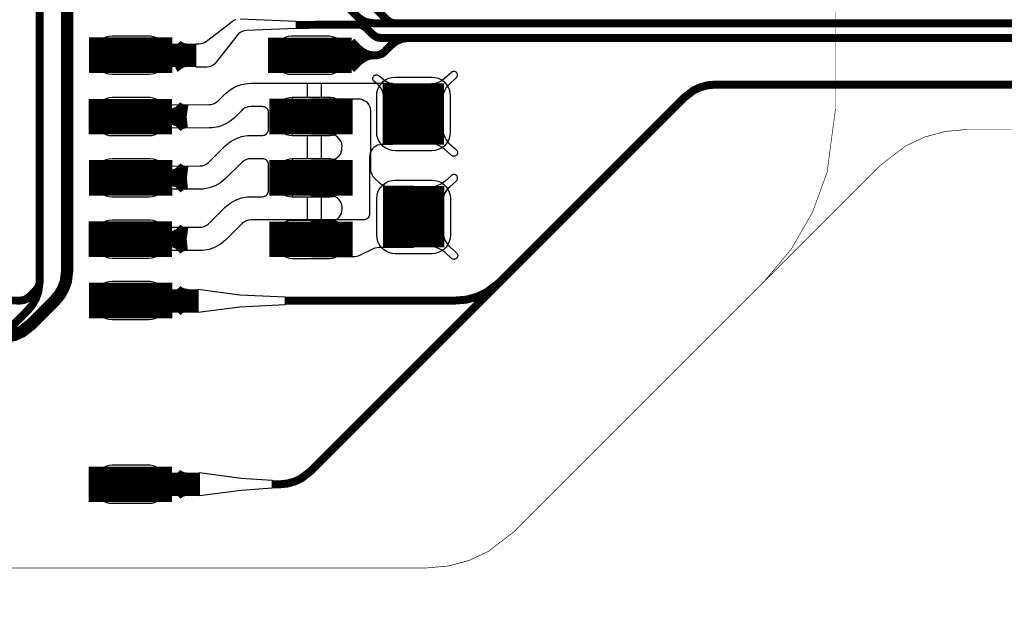
# Model space of a CAD drawing. Extents: x -1.4 to 11.6, y 0.8 to 6.9.
# Drawn here: x 0.9 to 1.7, y 3 to 3.5 of the extents above; entities that cross this region are included whole.
import ezdxf

# ---------------------------------------------------------------- set-up
doc = ezdxf.new("R2010")
doc.units = 0
doc.header["$MEASUREMENT"] = 0
doc.layers.get('0').update_dxf_attribs({"color": 1, "linetype": 'CONTINUOUS'})
for name, color, linetype in [('10_TRA-FS', 2, 'CONTINUOUS'), ('11_TRA-FS', 2, 'CONTINUOUS'), ('12_TRA-FS', 2, 'CONTINUOUS'), ('13_MSK-NS', 4, 'CONTINUOUS'), ('19_OUTLINE', 230, 'CONTINUOUS'), ('1_TRA-NS', 1, 'CONTINUOUS'), ('20_STF-', 134, 'CONTINUOUS'), ('23_POP-', 134, 'CONTINUOUS'), ('26_POP-', 54, 'CONTINUOUS'), ('29_PST-NS', 134, 'CONTINUOUS'), ('2_TRA-NS', 1, 'CONTINUOUS'), ('3_TRA-NS', 1, 'CONTINUOUS'), ('4_TRA-NS', 1, 'CONTINUOUS'), ('5_TRA-NS', 1, 'CONTINUOUS'), ('6_TRA-NS', 1, 'CONTINUOUS'), ('7_TRA-FS', 2, 'CONTINUOUS'), ('8_TRA-FS', 2, 'CONTINUOUS')]:
    doc.layers.add(name, color=color, linetype=linetype)

# ---------------------------------------------------------------- blocks, each defined once
blk = doc.blocks.new('D22RECT0_068X0_029', base_point=(0.034, 0.0145))
blk.add_lwpolyline([(0, 0.0145, 0.029, 0.029, 0), (0.068, 0.0145, 0.029, 0.029, 0)], format="xyseb")
blk = doc.blocks.new('D23SQUARE0_05X0_05', base_point=(0.025, 0.025))
blk.add_lwpolyline([(0, 0.025, 0.05, 0.05, 0), (0.05, 0.025, 0.05, 0.05, 0)], format="xyseb")
blk = doc.blocks.new('D18ROUND0_019X0_019', base_point=(0.0095, 0.0095))
blk.add_lwpolyline([(0.00475, 0.0095, 0.0095, 0.0095, 1), (0.01425, 0.0095, 0.0095, 0.0095, 1), (0.00475, 0.0095, 0.0095, 0.0095, 0)], format="xyseb")

msp = doc.modelspace()

# ---------------------------------------------------------------- linework, layer by layer
at = {"layer": '11_TRA-FS'}
for points in [[(1.0343, 3.4463, 0.019, 0.019, 0), (1.0345, 3.4464, 0.019, 0.019, 0), (1.0345, 3.4464, 0.019, 0.019, 0), (1.038001, 3.449033, 0.019, 0.019, 0), (1.04063, 3.45022, 0.019, 0.019, 0), (1.043425, 3.450932, 0.019, 0.019, 0), (1.0463, 3.4512, 0.019, 0.019, 0)], [(1.0345, 3.4563, 0.019, 0.019, 0), (1.0346, 3.4562, 0.019, 0.019, 0), (1.0346, 3.4562, 0.019, 0.019, 0), (1.036789, 3.454326, 0.019, 0.019, 0), (1.039275, 3.452862, 0.019, 0.019, 0), (1.041977, 3.451852, 0.019, 0.019, 0), (1.0463, 3.4512, 0.019, 0.019, 0)], [(1.0343, 3.4062, 0.019, 0.019, 0), (1.0344, 3.4061, 0.019, 0.019, 0), (1.0344, 3.4061, 0.019, 0.019, 0), (1.036607, 3.404243, 0.019, 0.019, 0), (1.039106, 3.402801, 0.019, 0.019, 0), (1.041817, 3.401814, 0.019, 0.019, 0), (1.0462, 3.4012, 0.019, 0.019, 0)], [(1.0343, 3.3962, 0.019, 0.019, 0), (1.0344, 3.3963, 0.019, 0.019, 0), (1.0344, 3.3963, 0.019, 0.019, 0), (1.0379, 3.398976, 0.019, 0.019, 0), (1.040521, 3.400181, 0.019, 0.019, 0), (1.043312, 3.400913, 0.019, 0.019, 0), (1.0462, 3.4012, 0.019, 0.019, 0)], [(1.0344, 3.3563, 0.019, 0.019, 0), (1.0345, 3.3562, 0.019, 0.019, 0), (1.0345, 3.3562, 0.019, 0.019, 0), (1.036707, 3.354343, 0.019, 0.019, 0), (1.039206, 3.352901, 0.019, 0.019, 0), (1.041917, 3.351914, 0.019, 0.019, 0), (1.0463, 3.3513, 0.019, 0.019, 0)], [(1.0344, 3.3463, 0.019, 0.019, 0), (1.0345, 3.3464, 0.019, 0.019, 0), (1.0345, 3.3464, 0.019, 0.019, 0), (1.038, 3.349076, 0.019, 0.019, 0), (1.040621, 3.350281, 0.019, 0.019, 0), (1.043412, 3.351013, 0.019, 0.019, 0), (1.0463, 3.3513, 0.019, 0.019, 0)], [(1.0343, 3.3063, 0.019, 0.019, 0), (1.0344, 3.3062, 0.019, 0.019, 0), (1.0344, 3.3062, 0.019, 0.019, 0), (1.036607, 3.304343, 0.019, 0.019, 0), (1.039106, 3.302901, 0.019, 0.019, 0), (1.041817, 3.301914, 0.019, 0.019, 0), (1.0462, 3.3013, 0.019, 0.019, 0)], [(1.0343, 3.2963, 0.019, 0.019, 0), (1.0344, 3.2964, 0.019, 0.019, 0), (1.0344, 3.2964, 0.019, 0.019, 0), (1.0379, 3.299076, 0.019, 0.019, 0), (1.040521, 3.300281, 0.019, 0.019, 0), (1.043312, 3.301013, 0.019, 0.019, 0), (1.0462, 3.3013, 0.019, 0.019, 0)], [(1.0343, 3.1063, 0.019, 0.019, 0), (1.0344, 3.1062, 0.019, 0.019, 0), (1.0344, 3.1062, 0.019, 0.019, 0), (1.036607, 3.104343, 0.019, 0.019, 0), (1.039106, 3.102901, 0.019, 0.019, 0), (1.041817, 3.101914, 0.019, 0.019, 0), (1.0462, 3.1013, 0.019, 0.019, 0)], [(1.0343, 3.0963, 0.019, 0.019, 0), (1.0344, 3.0964, 0.019, 0.019, 0), (1.0344, 3.0964, 0.019, 0.019, 0), (1.0379, 3.099076, 0.019, 0.019, 0), (1.040521, 3.100281, 0.019, 0.019, 0), (1.043312, 3.101013, 0.019, 0.019, 0), (1.0462, 3.1013, 0.019, 0.019, 0)]]:
    msp.add_lwpolyline(points, format="xyseb", dxfattribs=at)
at = {"layer": '12_TRA-FS'}
for points in [[(0.9264, 3.8267, 0.0065, 0.0065, 0), (0.9264, 3.2674, 0.0065, 0.0065, 0), (0.9264, 3.2674, 0.0065, 0.0065, 0), (0.925192, 3.258282, 0.0065, 0.0065, 0), (0.923095, 3.252553, 0.0065, 0.0065, 0), (0.920035, 3.247275, 0.0065, 0.0065, 0), (0.9161, 3.2426, 0.0065, 0.0065, 0), (0.7851, 3.1116, 0.0065, 0.0065, 0)], [(3.6963, 3.4773, 0.0065, 0.0065, 0), (1.6967, 3.4773, 0.0065, 0.0065, 0), (1.2165, 3.4773, 0.0065, 0.0065, 0), (1.2165, 3.4773, 0.0065, 0.0065, 0), (1.214012, 3.477641, 0.0065, 0.0065, 0), (1.212374, 3.478237, 0.0065, 0.0065, 0), (1.210864, 3.479108, 0.0065, 0.0065, 0), (1.2095, 3.4802, 0.0065, 0.0065, 0), (1.1958, 3.4939, 0.0065, 0.0065, 0)], [(5.6554, 3.074, 0.0065, 0.0065, 0), (3.7346, 3.4613, 0.0065, 0.0065, 0), (3.7346, 3.4613, 0.0065, 0.0065, 0), (3.6951, 3.4653, 0.0065, 0.0065, 0), (1.6967, 3.4653, 0.0065, 0.0065, 0), (1.2049, 3.4653, 0.0065, 0.0065, 0), (1.2049, 3.4653, 0.0065, 0.0065, 0), (1.202412, 3.465641, 0.0065, 0.0065, 0), (1.200774, 3.466237, 0.0065, 0.0065, 0), (1.199264, 3.467108, 0.0065, 0.0065, 0), (1.1979, 3.4682, 0.0065, 0.0065, 0), (1.1927, 3.4734, 0.0065, 0.0065, 0), (1.1927, 3.4734, 0.0065, 0.0065, 0), (1.191359, 3.474524, 0.0065, 0.0065, 0), (1.189843, 3.475399, 0.0065, 0.0065, 0), (1.188199, 3.475998, 0.0065, 0.0065, 0), (1.1857, 3.4763, 0.0065, 0.0065, 0), (1.1354, 3.476, 0.0065, 0.0065, 0)], [(0.9994, 3.4511, 0.019, 0.019, 0), (1.0163, 3.4511, 0.019, 0.019, 0), (1.0537, 3.4511, 0.019, 0.019, 0)], [(5.6514, 3.0329, 0.0065, 0.0065, 0), (3.7146, 3.4233, 0.0065, 0.0065, 0), (3.7146, 3.4233, 0.0065, 0.0065, 0), (3.6751, 3.4273, 0.0065, 0.0065, 0), (1.6967, 3.4273, 0.0065, 0.0065, 0), (1.477, 3.4273, 0.0065, 0.0065, 0), (1.477, 3.4273, 0.0065, 0.0065, 0), (1.470922, 3.426768, 0.0065, 0.0065, 0), (1.465029, 3.425189, 0.0065, 0.0065, 0), (1.4595, 3.422611, 0.0065, 0.0065, 0), (1.4522, 3.417, 0.0065, 0.0065, 0), (1.1468, 3.1116, 0.0065, 0.0065, 0), (1.1468, 3.1116, 0.0065, 0.0065, 0), (1.139459, 3.105989, 0.0065, 0.0065, 0), (1.133932, 3.103435, 0.0065, 0.0065, 0), (1.128045, 3.10188, 0.0065, 0.0065, 0), (1.122, 3.1013, 0.0065, 0.0065, 0), (1.1158, 3.1013, 0.0065, 0.0065, 0)], [(1.0565, 3.1013, 0.019, 0.019, 0), (1.0116, 3.1013, 0.019, 0.019, 0)]]:
    msp.add_lwpolyline(points, format="xyseb", dxfattribs=at)
at = {"layer": '13_MSK-NS'}
for points in [[(0.9704, 3.4518), (0.9704, 3.4508), (0.97063, 3.4482), (0.9713, 3.44567), (0.97241, 3.4433), (0.97391, 3.44116), (0.97576, 3.43931), (0.9779, 3.43781), (0.98027, 3.4367), (0.9828, 3.43603), (0.9854, 3.4358), (1.0154, 3.4358), (1.018, 3.43603), (1.02053, 3.4367), (1.0229, 3.43781), (1.02504, 3.43931), (1.02689, 3.44116), (1.02839, 3.4433), (1.0295, 3.44567), (1.03017, 3.4482), (1.0304, 3.4508), (1.03034, 3.45342), (1.02983, 3.45599), (1.02889, 3.45844), (1.02753, 3.46068), (1.0258, 3.46265), (1.02376, 3.46429), (1.02147, 3.46555), (1.01899, 3.4664), (1.0164, 3.4668), (1.0154, 3.4668), (0.9854, 3.4668), (0.9828, 3.46657), (0.98027, 3.4659), (0.9779, 3.46479), (0.97576, 3.46329), (0.97391, 3.46144), (0.97241, 3.4593), (0.9713, 3.45693), (0.97063, 3.4544), (0.9704, 3.4518)], [(1.1166, 3.4517), (1.1166, 3.4507), (1.11683, 3.4481), (1.1175, 3.44557), (1.11861, 3.4432), (1.12011, 3.44106), (1.12196, 3.43921), (1.1241, 3.43771), (1.12647, 3.4366), (1.129, 3.43593), (1.1316, 3.4357), (1.1616, 3.4357), (1.1642, 3.43593), (1.16673, 3.4366), (1.1691, 3.43771), (1.17124, 3.43921), (1.17309, 3.44106), (1.17459, 3.4432), (1.1757, 3.44557), (1.17637, 3.4481), (1.1766, 3.4507), (1.17654, 3.45332), (1.17603, 3.45589), (1.17509, 3.45834), (1.17373, 3.46058), (1.172, 3.46255), (1.16996, 3.46419), (1.16767, 3.46545), (1.16519, 3.4663), (1.1626, 3.4667), (1.1616, 3.4667), (1.1316, 3.4667), (1.129, 3.46647), (1.12647, 3.4658), (1.1241, 3.46469), (1.12196, 3.46319), (1.12011, 3.46134), (1.11861, 3.4592), (1.1175, 3.45683), (1.11683, 3.4543), (1.1166, 3.4517)], [(1.2611, 3.4184), (1.2611, 3.3884), (1.26087, 3.3858), (1.2602, 3.38327), (1.25909, 3.3809), (1.25759, 3.37876), (1.25574, 3.37691), (1.2536, 3.37541), (1.25123, 3.3743), (1.2487, 3.37363), (1.2461, 3.3734), (1.2161, 3.3734), (1.2135, 3.37363), (1.21097, 3.3743), (1.2086, 3.37541), (1.20646, 3.37691), (1.20461, 3.37876), (1.20311, 3.3809), (1.202, 3.38327), (1.20133, 3.3858), (1.2011, 3.3884), (1.2011, 3.4184), (1.20133, 3.421), (1.202, 3.42353), (1.20311, 3.4259), (1.20461, 3.42804), (1.20646, 3.42989), (1.2086, 3.43139), (1.21097, 3.4325), (1.2135, 3.43317), (1.2161, 3.4334), (1.2461, 3.4334), (1.2487, 3.43317), (1.25123, 3.4325), (1.2536, 3.43139), (1.25574, 3.42989), (1.25759, 3.42804), (1.25909, 3.4259), (1.2602, 3.42353), (1.26087, 3.421), (1.2611, 3.4184)], [(0.9703, 3.4017), (0.9703, 3.4007), (0.97053, 3.3981), (0.9712, 3.39557), (0.97231, 3.3932), (0.97381, 3.39106), (0.97566, 3.38921), (0.9778, 3.38771), (0.98017, 3.3866), (0.9827, 3.38593), (0.9853, 3.3857), (1.0153, 3.3857), (1.0179, 3.38593), (1.02043, 3.3866), (1.0228, 3.38771), (1.02494, 3.38921), (1.02679, 3.39106), (1.02829, 3.3932), (1.0294, 3.39557), (1.03007, 3.3981), (1.0303, 3.4007), (1.03024, 3.40332), (1.02973, 3.40589), (1.02879, 3.40834), (1.02743, 3.41058), (1.0257, 3.41255), (1.02366, 3.41419), (1.02137, 3.41545), (1.01889, 3.4163), (1.0163, 3.4167), (1.0153, 3.4167), (0.9853, 3.4167), (0.9827, 3.41647), (0.98017, 3.4158), (0.9778, 3.41469), (0.97566, 3.41319), (0.97381, 3.41134), (0.97231, 3.4092), (0.9712, 3.40683), (0.97053, 3.4043), (0.9703, 3.4017)], [(1.1175, 3.4018), (1.1175, 3.4008), (1.11773, 3.3982), (1.1184, 3.39567), (1.11951, 3.3933), (1.12101, 3.39116), (1.12286, 3.38931), (1.125, 3.38781), (1.12737, 3.3867), (1.1299, 3.38603), (1.1325, 3.3858), (1.1625, 3.3858), (1.1651, 3.38603), (1.16763, 3.3867), (1.17, 3.38781), (1.17214, 3.38931), (1.17399, 3.39116), (1.17549, 3.3933), (1.1766, 3.39567), (1.17727, 3.3982), (1.1775, 3.4008), (1.17744, 3.40342), (1.17693, 3.40599), (1.17599, 3.40844), (1.17463, 3.41068), (1.1729, 3.41265), (1.17086, 3.41429), (1.16857, 3.41555), (1.16609, 3.4164), (1.1635, 3.4168), (1.1625, 3.4168), (1.1325, 3.4168), (1.1299, 3.41657), (1.12737, 3.4159), (1.125, 3.41479), (1.12286, 3.41329), (1.12101, 3.41144), (1.11951, 3.4093), (1.1184, 3.40693), (1.11773, 3.4044), (1.1175, 3.4018)], [(0.9704, 3.3518), (0.9704, 3.3508), (0.97063, 3.3482), (0.9713, 3.34567), (0.97241, 3.3433), (0.97391, 3.34116), (0.97576, 3.33931), (0.9779, 3.33781), (0.98027, 3.3367), (0.9828, 3.33603), (0.9854, 3.3358), (1.0154, 3.3358), (1.018, 3.33603), (1.02053, 3.3367), (1.0229, 3.33781), (1.02504, 3.33931), (1.02689, 3.34116), (1.02839, 3.3433), (1.0295, 3.34567), (1.03017, 3.3482), (1.0304, 3.3508), (1.03034, 3.35342), (1.02983, 3.35599), (1.02889, 3.35844), (1.02753, 3.36068), (1.0258, 3.36265), (1.02376, 3.36429), (1.02147, 3.36555), (1.01899, 3.3664), (1.0164, 3.3668), (1.0154, 3.3668), (0.9854, 3.3668), (0.9828, 3.36657), (0.98027, 3.3659), (0.9779, 3.36479), (0.97576, 3.36329), (0.97391, 3.36144), (0.97241, 3.3593), (0.9713, 3.35693), (0.97063, 3.3544), (0.9704, 3.3518)], [(1.1175, 3.3517), (1.1175, 3.3507), (1.11773, 3.3481), (1.1184, 3.34557), (1.11951, 3.3432), (1.12101, 3.34106), (1.12286, 3.33921), (1.125, 3.33771), (1.12737, 3.3366), (1.1299, 3.33593), (1.1325, 3.3357), (1.1625, 3.3357), (1.1651, 3.33593), (1.16763, 3.3366), (1.17, 3.33771), (1.17214, 3.33921), (1.17399, 3.34106), (1.17549, 3.3432), (1.1766, 3.34557), (1.17727, 3.3481), (1.1775, 3.3507), (1.17744, 3.35332), (1.17693, 3.35589), (1.17599, 3.35834), (1.17463, 3.36058), (1.1729, 3.36255), (1.17086, 3.36419), (1.16857, 3.36545), (1.16609, 3.3663), (1.1635, 3.3667), (1.1625, 3.3667), (1.1325, 3.3667), (1.1299, 3.36647), (1.12737, 3.3658), (1.125, 3.36469), (1.12286, 3.36319), (1.12101, 3.36134), (1.11951, 3.3592), (1.1184, 3.35683), (1.11773, 3.3543), (1.1175, 3.3517)], [(1.2612, 3.3344), (1.2612, 3.3044), (1.26097, 3.3018), (1.2603, 3.29927), (1.25919, 3.2969), (1.25769, 3.29476), (1.25584, 3.29291), (1.2537, 3.29141), (1.25133, 3.2903), (1.2488, 3.28963), (1.2462, 3.2894), (1.2162, 3.2894), (1.2136, 3.28963), (1.21107, 3.2903), (1.2087, 3.29141), (1.20656, 3.29291), (1.20471, 3.29476), (1.20321, 3.2969), (1.2021, 3.29927), (1.20143, 3.3018), (1.2012, 3.3044), (1.2012, 3.3344), (1.20143, 3.337), (1.2021, 3.33953), (1.20321, 3.3419), (1.20471, 3.34404), (1.20656, 3.34589), (1.2087, 3.34739), (1.21107, 3.3485), (1.2136, 3.34917), (1.2162, 3.3494), (1.2462, 3.3494), (1.2488, 3.34917), (1.25133, 3.3485), (1.2537, 3.34739), (1.25584, 3.34589), (1.25769, 3.34404), (1.25919, 3.3419), (1.2603, 3.33953), (1.26097, 3.337), (1.2612, 3.3344)], [(0.9703, 3.3018), (0.9703, 3.3008), (0.97053, 3.2982), (0.9712, 3.29567), (0.97231, 3.2933), (0.97381, 3.29116), (0.97566, 3.28931), (0.9778, 3.28781), (0.98017, 3.2867), (0.9827, 3.28603), (0.9853, 3.2858), (1.0153, 3.2858), (1.0179, 3.28603), (1.02043, 3.2867), (1.0228, 3.28781), (1.02494, 3.28931), (1.02679, 3.29116), (1.02829, 3.2933), (1.0294, 3.29567), (1.03007, 3.2982), (1.0303, 3.3008), (1.03024, 3.30342), (1.02973, 3.30599), (1.02879, 3.30844), (1.02743, 3.31068), (1.0257, 3.31265), (1.02366, 3.31429), (1.02137, 3.31555), (1.01889, 3.3164), (1.0163, 3.3168), (1.0153, 3.3168), (0.9853, 3.3168), (0.9827, 3.31657), (0.98017, 3.3159), (0.9778, 3.31479), (0.97566, 3.31329), (0.97381, 3.31144), (0.97231, 3.3093), (0.9712, 3.30693), (0.97053, 3.3044), (0.9703, 3.3018)], [(1.1175, 3.3016), (1.1175, 3.3006), (1.11773, 3.298), (1.1184, 3.29547), (1.11951, 3.2931), (1.12101, 3.29096), (1.12286, 3.28911), (1.125, 3.28761), (1.12737, 3.2865), (1.1299, 3.28583), (1.1325, 3.2856), (1.1625, 3.2856), (1.1651, 3.28583), (1.16763, 3.2865), (1.17, 3.28761), (1.17214, 3.28911), (1.17399, 3.29096), (1.17549, 3.2931), (1.1766, 3.29547), (1.17727, 3.298), (1.1775, 3.3006), (1.17744, 3.30322), (1.17693, 3.30579), (1.17599, 3.30824), (1.17463, 3.31048), (1.1729, 3.31245), (1.17086, 3.31409), (1.16857, 3.31535), (1.16609, 3.3162), (1.1635, 3.3166), (1.1625, 3.3166), (1.1325, 3.3166), (1.1299, 3.31637), (1.12737, 3.3157), (1.125, 3.31459), (1.12286, 3.31309), (1.12101, 3.31124), (1.11951, 3.3091), (1.1184, 3.30673), (1.11773, 3.3042), (1.1175, 3.3016)], [(0.9704, 3.2517), (0.9704, 3.2507), (0.97063, 3.2481), (0.9713, 3.24557), (0.97241, 3.2432), (0.97391, 3.24106), (0.97576, 3.23921), (0.9779, 3.23771), (0.98027, 3.2366), (0.9828, 3.23593), (0.9854, 3.2357), (1.0154, 3.2357), (1.018, 3.23593), (1.02053, 3.2366), (1.0229, 3.23771), (1.02504, 3.23921), (1.02689, 3.24106), (1.02839, 3.2432), (1.0295, 3.24557), (1.03017, 3.2481), (1.0304, 3.2507), (1.03034, 3.25332), (1.02983, 3.25589), (1.02889, 3.25834), (1.02753, 3.26058), (1.0258, 3.26255), (1.02376, 3.26419), (1.02147, 3.26545), (1.01899, 3.2663), (1.0164, 3.2667), (1.0154, 3.2667), (0.9854, 3.2667), (0.9828, 3.26647), (0.98027, 3.2658), (0.9779, 3.26469), (0.97576, 3.26319), (0.97391, 3.26134), (0.97241, 3.2592), (0.9713, 3.25683), (0.97063, 3.2543), (0.9704, 3.2517)], [(0.9703, 3.1018), (0.9703, 3.1008), (0.97053, 3.0982), (0.9712, 3.09567), (0.97231, 3.0933), (0.97381, 3.09116), (0.97566, 3.08931), (0.9778, 3.08781), (0.98017, 3.0867), (0.9827, 3.08603), (0.9853, 3.0858), (1.0153, 3.0858), (1.0179, 3.08603), (1.02043, 3.0867), (1.0228, 3.08781), (1.02494, 3.08931), (1.02679, 3.09116), (1.02829, 3.0933), (1.0294, 3.09567), (1.03007, 3.0982), (1.0303, 3.1008), (1.03024, 3.10342), (1.02973, 3.10599), (1.02879, 3.10844), (1.02743, 3.11068), (1.0257, 3.11265), (1.02366, 3.11429), (1.02137, 3.11555), (1.01889, 3.1164), (1.0163, 3.1168), (1.0153, 3.1168), (0.9853, 3.1168), (0.9827, 3.11657), (0.98017, 3.1159), (0.9778, 3.11479), (0.97566, 3.11329), (0.97381, 3.11144), (0.97231, 3.1093), (0.9712, 3.10693), (0.97053, 3.1044), (0.9703, 3.1018)]]:
    msp.add_lwpolyline(points, close=True, dxfattribs=at)
at = {"layer": '19_OUTLINE'}
msp.add_lwpolyline([(0.5924, 3.0331, 0.0005, 0.0005, 0), (1.242, 3.0331, 0.0005, 0.0005, 0), (1.242, 3.0331, 0.0005, 0.0005, 0), (1.259365, 3.034619, 0.0005, 0.0005, 0), (1.276202, 3.039131, 0.0005, 0.0005, 0), (1.292, 3.046497, 0.0005, 0.0005, 0), (1.3127, 3.0624, 0.0005, 0.0005, 0), (1.5166, 3.2662, 0.0005, 0.0005, 0), (1.6117, 3.3614, 0.0005, 0.0005, 0), (1.6117, 3.3614, 0.0005, 0.0005, 0), (1.63241, 3.377285, 0.0005, 0.0005, 0), (1.648205, 3.38465, 0.0005, 0.0005, 0), (1.665039, 3.389161, 0.0005, 0.0005, 0), (1.6824, 3.3907, 0.0005, 0.0005, 0), (3.6714, 3.3907, 0.0005, 0.0005, 0), (3.6714, 3.3907, 0.0005, 0.0005, 0), (3.711, 3.3867, 0.0005, 0.0005, 0), (5.6473, 2.9963, 0.0005, 0.0005, 0)], format="xyseb", dxfattribs=at)
at = {"layer": '1_TRA-NS'}
for points in [[(1.255, 3.4161), (1.25543, 3.41906), (1.25638, 3.42192), (1.2578, 3.42456), (1.25966, 3.42692), (1.2605, 3.4278), (1.266, 3.4329), (1.26635, 3.43328), (1.26663, 3.43372), (1.26683, 3.4342), (1.26694, 3.4347), (1.26697, 3.43522), (1.2669, 3.43573), (1.26675, 3.43623), (1.26651, 3.43669), (1.2662, 3.4371), (1.26582, 3.43745), (1.26538, 3.43773), (1.2649, 3.43793), (1.2644, 3.43804), (1.26388, 3.43807), (1.26337, 3.438), (1.26287, 3.43785), (1.26241, 3.43761), (1.262, 3.4373), (1.2565, 3.4323), (1.25413, 3.43051), (1.25149, 3.42916), (1.24866, 3.42829), (1.24572, 3.42792), (1.2443, 3.4278), (1.255, 3.4161)], [(1.2072, 3.4161), (1.20677, 3.41906), (1.20582, 3.42192), (1.2044, 3.42456), (1.20254, 3.42692), (1.2017, 3.4278), (1.1989, 3.4301), (1.19855, 3.43048), (1.19827, 3.43092), (1.19807, 3.4314), (1.19796, 3.4319), (1.19793, 3.43242), (1.198, 3.43293), (1.19815, 3.43343), (1.19839, 3.43389), (1.1987, 3.4343), (1.19908, 3.43465), (1.19952, 3.43493), (1.2, 3.43513), (1.2005, 3.43524), (1.20102, 3.43527), (1.20153, 3.4352), (1.20203, 3.43505), (1.20249, 3.43481), (1.2029, 3.4345), (1.203, 3.4345), (1.2057, 3.4323), (1.20807, 3.43051), (1.21071, 3.42916), (1.21354, 3.42829), (1.21648, 3.42792), (1.2178, 3.4278), (1.2072, 3.4161)], [(1.186, 3.4158), (1.18774, 3.41565), (1.18942, 3.4152), (1.191, 3.41446), (1.19243, 3.41346), (1.19366, 3.41223), (1.19466, 3.4108), (1.1954, 3.40922), (1.19585, 3.40754), (1.196, 3.4058), (1.196, 3.3586), (1.19615, 3.35686), (1.1966, 3.35518), (1.19734, 3.3536), (1.19834, 3.35217), (1.199, 3.3514), (1.2033, 3.3473), (1.20466, 3.3462), (1.20618, 3.34534), (1.20784, 3.34477), (1.20956, 3.34449), (1.2103, 3.3444), (1.2312, 3.3445), (1.2312, 3.2945), (1.2032, 3.2944), (1.20146, 3.29425), (1.19978, 3.2938), (1.1989, 3.2935), (1.1866, 3.2877), (1.18496, 3.28709), (1.18326, 3.28678), (1.1824, 3.2867), (1.1477, 3.2867), (1.1477, 3.3157), (1.1629, 3.3157), (1.16464, 3.31585), (1.16632, 3.3163), (1.1679, 3.31704), (1.16933, 3.31804), (1.17056, 3.31927), (1.17156, 3.3207), (1.1723, 3.32228), (1.17275, 3.32396), (1.1729, 3.3257), (1.17292, 3.32745), (1.17264, 3.32918), (1.17206, 3.33084), (1.1712, 3.33236), (1.17009, 3.33372), (1.16876, 3.33486), (1.16726, 3.33576), (1.16562, 3.33638), (1.1639, 3.3367), (1.1629, 3.3367), (1.1476, 3.3367), (1.1476, 3.3657), (1.1628, 3.3657), (1.16454, 3.36585), (1.16622, 3.3663), (1.1678, 3.36704), (1.16923, 3.36804), (1.17046, 3.36927), (1.17146, 3.3707), (1.1722, 3.37228), (1.17265, 3.37396), (1.1728, 3.3757), (1.17284, 3.37745), (1.17257, 3.37918), (1.17201, 3.38084), (1.17117, 3.38238), (1.17007, 3.38375), (1.16876, 3.38491), (1.16726, 3.38582), (1.16562, 3.38646), (1.1639, 3.3868), (1.1628, 3.3868), (1.1475, 3.3868), (1.1475, 3.4158), (1.186, 3.4158)], [(1.255, 3.3907), (1.25543, 3.38774), (1.25638, 3.38488), (1.2578, 3.38224), (1.25966, 3.37988), (1.2605, 3.379), (1.2661, 3.374), (1.26645, 3.37362), (1.26673, 3.37318), (1.26693, 3.3727), (1.26704, 3.3722), (1.26707, 3.37168), (1.267, 3.37117), (1.26685, 3.37067), (1.26661, 3.37021), (1.2663, 3.3698), (1.26592, 3.36945), (1.26548, 3.36917), (1.265, 3.36897), (1.2645, 3.36886), (1.26398, 3.36883), (1.26347, 3.3689), (1.26297, 3.36905), (1.26251, 3.36929), (1.2621, 3.3696), (1.262, 3.3695), (1.2565, 3.3746), (1.25413, 3.37639), (1.25149, 3.37774), (1.24866, 3.37861), (1.24572, 3.37898), (1.2444, 3.379), (1.255, 3.3907)], [(1.2551, 3.3322), (1.25553, 3.33516), (1.25648, 3.33802), (1.2579, 3.34066), (1.25976, 3.34302), (1.2606, 3.3438), (1.2661, 3.3489), (1.26645, 3.34928), (1.26673, 3.34972), (1.26693, 3.3502), (1.26704, 3.3507), (1.26707, 3.35122), (1.267, 3.35173), (1.26685, 3.35223), (1.26661, 3.35269), (1.2663, 3.3531), (1.26592, 3.35345), (1.26548, 3.35373), (1.265, 3.35393), (1.2645, 3.35404), (1.26398, 3.35407), (1.26347, 3.354), (1.26297, 3.35385), (1.26251, 3.35361), (1.2621, 3.3533), (1.2566, 3.3483), (1.25423, 3.34651), (1.25159, 3.34516), (1.24876, 3.34429), (1.24582, 3.34392), (1.2444, 3.3439), (1.2551, 3.3322)], [(1.2551, 3.3068), (1.25553, 3.30384), (1.25648, 3.30098), (1.2579, 3.29834), (1.25976, 3.29598), (1.2606, 3.2951), (1.2662, 3.29), (1.26655, 3.28962), (1.26683, 3.28918), (1.26703, 3.2887), (1.26714, 3.2882), (1.26717, 3.28768), (1.2671, 3.28717), (1.26695, 3.28667), (1.26671, 3.28621), (1.2664, 3.2858), (1.26602, 3.28545), (1.26558, 3.28517), (1.2651, 3.28497), (1.2646, 3.28486), (1.26408, 3.28483), (1.26357, 3.2849), (1.26307, 3.28505), (1.26261, 3.28529), (1.2622, 3.2856), (1.2621, 3.2856), (1.2566, 3.2906), (1.25423, 3.29239), (1.25159, 3.29374), (1.24876, 3.29461), (1.24582, 3.29498), (1.2445, 3.295), (1.2551, 3.3068)], [(1.0556, 3.2604), (1.0896, 3.2559), (1.1266, 3.2542), (1.1266, 3.2477), (1.0896, 3.2459), (1.0556, 3.2414), (1.0556, 3.2604)]]:
    msp.add_lwpolyline(points, close=True, dxfattribs=at)
at = {"layer": '20_STF-'}
for points in [[(1.3128, 3.0624, 0.0005, 0.0005, 0), (1.5166, 3.2662, 0.0005, 0.0005, 0), (1.5166, 3.2662, 0.0005, 0.0005, 0), (1.539006, 3.292902, 0.0005, 0.0005, 0), (1.556434, 3.323089, 0.0005, 0.0005, 0), (1.568356, 3.355844, 0.0005, 0.0005, 0), (1.5752, 3.4076, 0.0005, 0.0005, 0), (1.5752, 3.6347, 0.0005, 0.0005, 0), (1.5752, 3.6347, 0.0005, 0.0005, 0), (1.572162, 3.66943, 0.0005, 0.0005, 0), (1.563139, 3.703104, 0.0005, 0.0005, 0), (1.548405, 3.7347, 0.0005, 0.0005, 0), (1.5166, 3.7761, 0.0005, 0.0005, 0), (1.3178, 3.9749, 0.0005, 0.0005, 0), (1.3178, 3.9749, 0.0005, 0.0005, 0), (1.304506, 3.986041, 0.0005, 0.0005, 0), (1.289424, 3.994749, 0.0005, 0.0005, 0), (1.273059, 4.000706, 0.0005, 0.0005, 0), (1.2471, 4.0041, 0.0005, 0.0005, 0), (0.5924, 4.0042, 0.0005, 0.0005, 0)], [(0.5924, 3.0331, 0.0005, 0.0005, 0), (1.2421, 3.0331, 0.0005, 0.0005, 0), (1.2421, 3.0331, 0.0005, 0.0005, 0), (1.259465, 3.034619, 0.0005, 0.0005, 0), (1.276302, 3.039131, 0.0005, 0.0005, 0), (1.2921, 3.046497, 0.0005, 0.0005, 0), (1.3128, 3.0624, 0.0005, 0.0005, 0)]]:
    msp.add_lwpolyline(points, format="xyseb", dxfattribs=at)
at = {"layer": '23_POP-'}
for points in [[(0.9684, 3.4388), (1.0294, 3.4388), (1.0294, 3.4638), (0.9684, 3.4638), (0.9684, 3.4388)], [(1.1146, 3.4387), (1.1756, 3.4387), (1.1756, 3.4637), (1.1146, 3.4637), (1.1146, 3.4387)], [(1.2091, 3.4254), (1.2531, 3.4254), (1.2531, 3.3814), (1.2091, 3.3814), (1.2091, 3.4254)], [(0.9683, 3.3887), (1.0293, 3.3887), (1.0293, 3.4137), (0.9683, 3.4137), (0.9683, 3.3887)], [(1.1795, 3.4138), (1.1155, 3.4138), (1.1155, 3.3918), (1.1795, 3.3918), (1.1795, 3.4138)], [(0.9684, 3.3388), (1.0294, 3.3388), (1.0294, 3.3638), (0.9684, 3.3638), (0.9684, 3.3388)], [(1.1795, 3.3417), (1.1155, 3.3417), (1.1155, 3.3607), (1.1795, 3.3607), (1.1795, 3.3417)], [(1.2092, 3.3414), (1.2532, 3.3414), (1.2532, 3.2975), (1.2092, 3.2975), (1.2092, 3.3414)], [(0.9683, 3.2888), (1.0293, 3.2888), (1.0293, 3.3138), (0.9683, 3.3138), (0.9683, 3.2888)], [(1.1765, 3.2886), (1.1155, 3.2886), (1.1155, 3.3106), (1.1765, 3.3106), (1.1765, 3.2886)], [(0.9684, 3.2387), (1.0294, 3.2387), (1.0294, 3.2637), (0.9684, 3.2637), (0.9684, 3.2387)], [(0.9683, 3.0888), (1.0293, 3.0888), (1.0293, 3.1138), (0.9683, 3.1138), (0.9683, 3.0888)]]:
    msp.add_lwpolyline(points, close=True, dxfattribs=at)
at = {"layer": '26_POP-'}
for points in [[(0.9684, 3.4388), (1.0294, 3.4388), (1.0294, 3.4638), (0.9684, 3.4638), (0.9684, 3.4388)], [(1.2091, 3.4254), (1.2531, 3.4254), (1.2531, 3.3814), (1.2091, 3.3814), (1.2091, 3.4254)], [(0.9683, 3.3887), (1.0293, 3.3887), (1.0293, 3.4137), (0.9683, 3.4137), (0.9683, 3.3887)], [(0.9684, 3.3388), (1.0294, 3.3388), (1.0294, 3.3638), (0.9684, 3.3638), (0.9684, 3.3388)], [(1.2092, 3.3414), (1.2532, 3.3414), (1.2532, 3.2975), (1.2092, 3.2975), (1.2092, 3.3414)], [(0.9683, 3.2888), (1.0293, 3.2888), (1.0293, 3.3138), (0.9683, 3.3138), (0.9683, 3.2888)], [(0.9684, 3.2387), (1.0294, 3.2387), (1.0294, 3.2637), (0.9684, 3.2637), (0.9684, 3.2387)], [(0.9683, 3.0888), (1.0293, 3.0888), (1.0293, 3.1138), (0.9683, 3.1138), (0.9683, 3.0888)]]:
    msp.add_lwpolyline(points, close=True, dxfattribs=at)
at = {"layer": '29_PST-NS'}
for points in [[(0.9754, 3.4518), (0.9754, 3.4508), (0.97555, 3.44906), (0.976, 3.44738), (0.97674, 3.4458), (0.97774, 3.44437), (0.97897, 3.44314), (0.9804, 3.44214), (0.98198, 3.4414), (0.98366, 3.44095), (0.9854, 3.4408), (1.0154, 3.4408), (1.01714, 3.44095), (1.01882, 3.4414), (1.0204, 3.44214), (1.02183, 3.44314), (1.02306, 3.44437), (1.02406, 3.4458), (1.0248, 3.44738), (1.02525, 3.44906), (1.0254, 3.4508), (1.02542, 3.45255), (1.02514, 3.45428), (1.02456, 3.45594), (1.0237, 3.45746), (1.02259, 3.45882), (1.02126, 3.45996), (1.01976, 3.46086), (1.01812, 3.46148), (1.0164, 3.4618), (1.0154, 3.4618), (0.9854, 3.4618), (0.98366, 3.46165), (0.98198, 3.4612), (0.9804, 3.46046), (0.97897, 3.45946), (0.97774, 3.45823), (0.97674, 3.4568), (0.976, 3.45522), (0.97555, 3.45354), (0.9754, 3.4518)], [(1.1226, 3.4518), (1.1226, 3.4508), (1.12275, 3.44906), (1.1232, 3.44738), (1.12394, 3.4458), (1.12494, 3.44437), (1.12617, 3.44314), (1.1276, 3.44214), (1.12918, 3.4414), (1.13086, 3.44095), (1.1326, 3.4408), (1.1626, 3.4408), (1.16434, 3.44095), (1.16602, 3.4414), (1.1676, 3.44214), (1.16903, 3.44314), (1.17026, 3.44437), (1.17126, 3.4458), (1.172, 3.44738), (1.17245, 3.44906), (1.1726, 3.4508), (1.17262, 3.45255), (1.17234, 3.45428), (1.17176, 3.45594), (1.1709, 3.45746), (1.16979, 3.45882), (1.16846, 3.45996), (1.16696, 3.46086), (1.16532, 3.46148), (1.1636, 3.4618), (1.1626, 3.4618), (1.1326, 3.4618), (1.13086, 3.46165), (1.12918, 3.4612), (1.1276, 3.46046), (1.12617, 3.45946), (1.12494, 3.45823), (1.12394, 3.4568), (1.1232, 3.45522), (1.12275, 3.45354), (1.1226, 3.4518)], [(0.9753, 3.4017), (0.9753, 3.4007), (0.97545, 3.39896), (0.9759, 3.39728), (0.97664, 3.3957), (0.97764, 3.39427), (0.97887, 3.39304), (0.9803, 3.39204), (0.98188, 3.3913), (0.98356, 3.39085), (0.9853, 3.3907), (1.0153, 3.3907), (1.01704, 3.39085), (1.01872, 3.3913), (1.0203, 3.39204), (1.02173, 3.39304), (1.02296, 3.39427), (1.02396, 3.3957), (1.0247, 3.39728), (1.02515, 3.39896), (1.0253, 3.4007), (1.02532, 3.40245), (1.02504, 3.40418), (1.02446, 3.40584), (1.0236, 3.40736), (1.02249, 3.40872), (1.02116, 3.40986), (1.01966, 3.41076), (1.01802, 3.41138), (1.0163, 3.4117), (1.0153, 3.4117), (0.9853, 3.4117), (0.98356, 3.41155), (0.98188, 3.4111), (0.9803, 3.41036), (0.97887, 3.40936), (0.97764, 3.40813), (0.97664, 3.4067), (0.9759, 3.40512), (0.97545, 3.40344), (0.9753, 3.4017)], [(1.1225, 3.4019), (1.1225, 3.4009), (1.12265, 3.39916), (1.1231, 3.39748), (1.12384, 3.3959), (1.12484, 3.39447), (1.12607, 3.39324), (1.1275, 3.39224), (1.12908, 3.3915), (1.13076, 3.39105), (1.1325, 3.3909), (1.1625, 3.3909), (1.16424, 3.39105), (1.16592, 3.3915), (1.1675, 3.39224), (1.16893, 3.39324), (1.17016, 3.39447), (1.17116, 3.3959), (1.1719, 3.39748), (1.17235, 3.39916), (1.1725, 3.4009), (1.17252, 3.40265), (1.17224, 3.40438), (1.17166, 3.40604), (1.1708, 3.40756), (1.16969, 3.40892), (1.16836, 3.41006), (1.16686, 3.41096), (1.16522, 3.41158), (1.1635, 3.4119), (1.1625, 3.4119), (1.1325, 3.4119), (1.13076, 3.41175), (1.12908, 3.4113), (1.1275, 3.41056), (1.12607, 3.40956), (1.12484, 3.40833), (1.12384, 3.4069), (1.1231, 3.40532), (1.12265, 3.40364), (1.1225, 3.4019)], [(0.9754, 3.3518), (0.9754, 3.3508), (0.97555, 3.34906), (0.976, 3.34738), (0.97674, 3.3458), (0.97774, 3.34437), (0.97897, 3.34314), (0.9804, 3.34214), (0.98198, 3.3414), (0.98366, 3.34095), (0.9854, 3.3408), (1.0154, 3.3408), (1.01714, 3.34095), (1.01882, 3.3414), (1.0204, 3.34214), (1.02183, 3.34314), (1.02306, 3.34437), (1.02406, 3.3458), (1.0248, 3.34738), (1.02525, 3.34906), (1.0254, 3.3508), (1.02542, 3.35255), (1.02514, 3.35428), (1.02456, 3.35594), (1.0237, 3.35746), (1.02259, 3.35882), (1.02126, 3.35996), (1.01976, 3.36086), (1.01812, 3.36148), (1.0164, 3.3618), (1.0154, 3.3618), (0.9854, 3.3618), (0.98366, 3.36165), (0.98198, 3.3612), (0.9804, 3.36046), (0.97897, 3.35946), (0.97774, 3.35823), (0.97674, 3.3568), (0.976, 3.35522), (0.97555, 3.35354), (0.9754, 3.3518)], [(1.1226, 3.3518), (1.1226, 3.3508), (1.12275, 3.34906), (1.1232, 3.34738), (1.12394, 3.3458), (1.12494, 3.34437), (1.12617, 3.34314), (1.1276, 3.34214), (1.12918, 3.3414), (1.13086, 3.34095), (1.1326, 3.3408), (1.1626, 3.3408), (1.16434, 3.34095), (1.16602, 3.3414), (1.1676, 3.34214), (1.16903, 3.34314), (1.17026, 3.34437), (1.17126, 3.3458), (1.172, 3.34738), (1.17245, 3.34906), (1.1726, 3.3508), (1.17262, 3.35255), (1.17234, 3.35428), (1.17176, 3.35594), (1.1709, 3.35746), (1.16979, 3.35882), (1.16846, 3.35996), (1.16696, 3.36086), (1.16532, 3.36148), (1.1636, 3.3618), (1.1626, 3.3618), (1.1326, 3.3618), (1.13086, 3.36165), (1.12918, 3.3612), (1.1276, 3.36046), (1.12617, 3.35946), (1.12494, 3.35823), (1.12394, 3.3568), (1.1232, 3.35522), (1.12275, 3.35354), (1.1226, 3.3518)], [(0.9753, 3.3018), (0.9753, 3.3008), (0.97545, 3.29906), (0.9759, 3.29738), (0.97664, 3.2958), (0.97764, 3.29437), (0.97887, 3.29314), (0.9803, 3.29214), (0.98188, 3.2914), (0.98356, 3.29095), (0.9853, 3.2908), (1.0153, 3.2908), (1.01704, 3.29095), (1.01872, 3.2914), (1.0203, 3.29214), (1.02173, 3.29314), (1.02296, 3.29437), (1.02396, 3.2958), (1.0247, 3.29738), (1.02515, 3.29906), (1.0253, 3.3008), (1.02532, 3.30255), (1.02504, 3.30428), (1.02446, 3.30594), (1.0236, 3.30746), (1.02249, 3.30882), (1.02116, 3.30996), (1.01966, 3.31086), (1.01802, 3.31148), (1.0163, 3.3118), (1.0153, 3.3118), (0.9853, 3.3118), (0.98356, 3.31165), (0.98188, 3.3112), (0.9803, 3.31046), (0.97887, 3.30946), (0.97764, 3.30823), (0.97664, 3.3068), (0.9759, 3.30522), (0.97545, 3.30354), (0.9753, 3.3018)], [(1.1225, 3.3018), (1.1225, 3.3008), (1.12265, 3.29906), (1.1231, 3.29738), (1.12384, 3.2958), (1.12484, 3.29437), (1.12607, 3.29314), (1.1275, 3.29214), (1.12908, 3.2914), (1.13076, 3.29095), (1.1325, 3.2908), (1.1625, 3.2908), (1.16424, 3.29095), (1.16592, 3.2914), (1.1675, 3.29214), (1.16893, 3.29314), (1.17016, 3.29437), (1.17116, 3.2958), (1.1719, 3.29738), (1.17235, 3.29906), (1.1725, 3.3008), (1.17252, 3.30255), (1.17224, 3.30428), (1.17166, 3.30594), (1.1708, 3.30746), (1.16969, 3.30882), (1.16836, 3.30996), (1.16686, 3.31086), (1.16522, 3.31148), (1.1635, 3.3118), (1.1625, 3.3118), (1.1325, 3.3118), (1.13076, 3.31165), (1.12908, 3.3112), (1.1275, 3.31046), (1.12607, 3.30946), (1.12484, 3.30823), (1.12384, 3.3068), (1.1231, 3.30522), (1.12265, 3.30354), (1.1225, 3.3018)], [(0.9754, 3.2518), (0.9754, 3.2508), (0.97555, 3.24906), (0.976, 3.24738), (0.97674, 3.2458), (0.97774, 3.24437), (0.97897, 3.24314), (0.9804, 3.24214), (0.98198, 3.2414), (0.98366, 3.24095), (0.9854, 3.2408), (1.0154, 3.2408), (1.01714, 3.24095), (1.01882, 3.2414), (1.0204, 3.24214), (1.02183, 3.24314), (1.02306, 3.24437), (1.02406, 3.2458), (1.0248, 3.24738), (1.02525, 3.24906), (1.0254, 3.2508), (1.02542, 3.25255), (1.02514, 3.25428), (1.02456, 3.25594), (1.0237, 3.25746), (1.02259, 3.25882), (1.02126, 3.25996), (1.01976, 3.26086), (1.01812, 3.26148), (1.0164, 3.2618), (1.0154, 3.2618), (0.9854, 3.2618), (0.98366, 3.26165), (0.98198, 3.2612), (0.9804, 3.26046), (0.97897, 3.25946), (0.97774, 3.25823), (0.97674, 3.2568), (0.976, 3.25522), (0.97555, 3.25354), (0.9754, 3.2518)], [(0.9753, 3.1018), (0.9753, 3.1008), (0.97545, 3.09906), (0.9759, 3.09738), (0.97664, 3.0958), (0.97764, 3.09437), (0.97887, 3.09314), (0.9803, 3.09214), (0.98188, 3.0914), (0.98356, 3.09095), (0.9853, 3.0908), (1.0153, 3.0908), (1.01704, 3.09095), (1.01872, 3.0914), (1.0203, 3.09214), (1.02173, 3.09314), (1.02296, 3.09437), (1.02396, 3.0958), (1.0247, 3.09738), (1.02515, 3.09906), (1.0253, 3.1008), (1.02532, 3.10255), (1.02504, 3.10428), (1.02446, 3.10594), (1.0236, 3.10746), (1.02249, 3.10882), (1.02116, 3.10996), (1.01966, 3.11086), (1.01802, 3.11148), (1.0163, 3.1118), (1.0153, 3.1118), (0.9853, 3.1118), (0.98356, 3.11165), (0.98188, 3.1112), (0.9803, 3.11046), (0.97887, 3.10946), (0.97764, 3.10823), (0.97664, 3.1068), (0.9759, 3.10522), (0.97545, 3.10354), (0.9753, 3.1018)]]:
    msp.add_lwpolyline(points, close=True, dxfattribs=at)
at = {"layer": '5_TRA-NS'}
for points in [[(1.1743, 3.4627, 0.006, 0.006, 0), (1.1802, 3.4568, 0.006, 0.006, 0), (1.1802, 3.4568, 0.006, 0.006, 0), (1.18277, 3.454648, 0.006, 0.006, 0), (1.185673, 3.452972, 0.006, 0.006, 0), (1.188823, 3.451825, 0.006, 0.006, 0), (1.1938, 3.4512, 0.006, 0.006, 0)], [(1.1806, 3.4627, 0.006, 0.006, 0), (1.1865, 3.4568, 0.006, 0.006, 0), (1.1865, 3.4568, 0.006, 0.006, 0), (1.18907, 3.454648, 0.006, 0.006, 0), (1.191973, 3.452972, 0.006, 0.006, 0), (1.195123, 3.451825, 0.006, 0.006, 0), (1.2001, 3.4512, 0.006, 0.006, 0)], [(1.1743, 3.4397, 0.006, 0.006, 0), (1.1802, 3.4456, 0.006, 0.006, 0), (1.1802, 3.4456, 0.006, 0.006, 0), (1.184185, 3.448654, 0.006, 0.006, 0), (1.187223, 3.45007, 0.006, 0.006, 0), (1.190461, 3.450938, 0.006, 0.006, 0), (1.1938, 3.4512, 0.006, 0.006, 0)], [(1.1806, 3.4397, 0.006, 0.006, 0), (1.1865, 3.4456, 0.006, 0.006, 0), (1.1865, 3.4456, 0.006, 0.006, 0), (1.190485, 3.448654, 0.006, 0.006, 0), (1.193523, 3.45007, 0.006, 0.006, 0), (1.196761, 3.450938, 0.006, 0.006, 0), (1.2001, 3.4512, 0.006, 0.006, 0)], [(1.0344, 3.2562, 0.019, 0.019, 0), (1.0345, 3.2561, 0.019, 0.019, 0), (1.0345, 3.2561, 0.019, 0.019, 0), (1.036707, 3.254243, 0.019, 0.019, 0), (1.039206, 3.252801, 0.019, 0.019, 0), (1.041917, 3.251814, 0.019, 0.019, 0), (1.0463, 3.2512, 0.019, 0.019, 0)], [(1.0344, 3.2462, 0.019, 0.019, 0), (1.0345, 3.2463, 0.019, 0.019, 0), (1.0345, 3.2463, 0.019, 0.019, 0), (1.038, 3.248976, 0.019, 0.019, 0), (1.040621, 3.250181, 0.019, 0.019, 0), (1.043412, 3.250913, 0.019, 0.019, 0), (1.0463, 3.2512, 0.019, 0.019, 0)]]:
    msp.add_lwpolyline(points, format="xyseb", dxfattribs=at)
at = {"layer": '6_TRA-NS'}
for points in [[(0.9264, 3.8268, 0.0065, 0.0065, 0), (0.9264, 3.267, 0.0065, 0.0065, 0), (0.9264, 3.267, 0.0065, 0.0065, 0), (0.926059, 3.264512, 0.0065, 0.0065, 0), (0.925463, 3.262874, 0.0065, 0.0065, 0), (0.924592, 3.261364, 0.0065, 0.0065, 0), (0.9235, 3.26, 0.0065, 0.0065, 0), (0.9176, 3.2541, 0.0065, 0.0065, 0), (0.9176, 3.2541, 0.0065, 0.0065, 0), (0.915585, 3.252566, 0.0065, 0.0065, 0), (0.91401, 3.251831, 0.0065, 0.0065, 0), (0.912331, 3.251381, 0.0065, 0.0065, 0), (0.9106, 3.2512, 0.0065, 0.0065, 0), (0.6577, 3.2513, 0.0065, 0.0065, 0)], [(0.9488, 3.8145, 0.01, 0.01, 0), (0.9488, 3.2758, 0.01, 0.01, 0), (0.9488, 3.2758, 0.01, 0.01, 0), (0.947623, 3.2668, 0.01, 0.01, 0), (0.945547, 3.261064, 0.01, 0.01, 0), (0.942505, 3.255775, 0.01, 0.01, 0), (0.9386, 3.2511, 0.01, 0.01, 0), (0.9192, 3.2316, 0.01, 0.01, 0), (0.9192, 3.2316, 0.01, 0.01, 0), (0.9119, 3.225989, 0.01, 0.01, 0), (0.906371, 3.223411, 0.01, 0.01, 0), (0.900478, 3.221832, 0.01, 0.01, 0)], [(5.657, 3.086, 0.0065, 0.0065, 0), (3.7358, 3.4733, 0.0065, 0.0065, 0), (3.7358, 3.4733, 0.0065, 0.0065, 0), (3.6963, 3.4773, 0.0065, 0.0065, 0), (1.6967, 3.4773, 0.0065, 0.0065, 0), (1.1991, 3.4773, 0.0065, 0.0065, 0), (1.1991, 3.4773, 0.0065, 0.0065, 0), (1.193856, 3.478, 0.0065, 0.0065, 0), (1.190584, 3.479203, 0.0065, 0.0065, 0), (1.187571, 3.480957, 0.0065, 0.0065, 0), (1.1849, 3.4832, 0.0065, 0.0065, 0), (1.1669, 3.5012, 0.0065, 0.0065, 0), (1.1476, 3.5012, 0.0065, 0.0065, 0)], [(5.6554, 3.074, 0.0065, 0.0065, 0), (3.7346, 3.4613, 0.0065, 0.0065, 0), (3.7346, 3.4613, 0.0065, 0.0065, 0), (3.6951, 3.4653, 0.0065, 0.0065, 0), (1.6967, 3.4653, 0.0065, 0.0065, 0), (1.227, 3.4653, 0.0065, 0.0065, 0), (1.227, 3.4653, 0.0065, 0.0065, 0), (1.223527, 3.464996, 0.0065, 0.0065, 0), (1.22016, 3.464094, 0.0065, 0.0065, 0), (1.217, 3.462621, 0.0065, 0.0065, 0), (1.2127, 3.4594, 0.0065, 0.0065, 0), (1.2076, 3.4542, 0.0065, 0.0065, 0), (1.2076, 3.4542, 0.0065, 0.0065, 0), (1.205485, 3.452566, 0.0065, 0.0065, 0), (1.20391, 3.451831, 0.0065, 0.0065, 0), (1.202231, 3.451381, 0.0065, 0.0065, 0), (1.2005, 3.4512, 0.0065, 0.0065, 0), (1.1784, 3.4512, 0.0065, 0.0065, 0), (1.1474, 3.4512, 0.0065, 0.0065, 0)], [(5.6514, 3.0329, 0.0065, 0.0065, 0), (3.7146, 3.4234, 0.0065, 0.0065, 0), (3.7146, 3.4234, 0.0065, 0.0065, 0), (3.6751, 3.4273, 0.0065, 0.0065, 0), (1.6967, 3.4273, 0.0065, 0.0065, 0), (1.477, 3.4273, 0.0065, 0.0065, 0), (1.477, 3.4273, 0.0065, 0.0065, 0), (1.470922, 3.426768, 0.0065, 0.0065, 0), (1.465029, 3.425189, 0.0065, 0.0065, 0), (1.4595, 3.422611, 0.0065, 0.0065, 0), (1.4522, 3.417, 0.0065, 0.0065, 0), (1.301, 3.2658, 0.0065, 0.0065, 0), (1.301, 3.2658, 0.0065, 0.0065, 0), (1.290706, 3.257891, 0.0065, 0.0065, 0), (1.282804, 3.254189, 0.0065, 0.0065, 0), (1.274379, 3.251916, 0.0065, 0.0065, 0), (1.2657, 3.2512, 0.0065, 0.0065, 0), (1.1266, 3.251, 0.0065, 0.0065, 0)], [(1.0556, 3.2509, 0.019, 0.019, 0), (1.0174, 3.2509, 0.019, 0.019, 0), (1.0005, 3.2509, 0.019, 0.019, 0)]]:
    msp.add_lwpolyline(points, format="xyseb", dxfattribs=at)
at = {"layer": '7_TRA-FS'}
msp.add_lwpolyline([(1.0898, 3.481), (1.1354, 3.479), (1.1354, 3.473), (1.0948, 3.4714), (1.09307, 3.47118), (1.0914, 3.47066), (1.08985, 3.46986), (1.08846, 3.4688), (1.0873, 3.4675), (1.0703, 3.4455), (1.06912, 3.44422), (1.06773, 3.44316), (1.06619, 3.44237), (1.06453, 3.44185), (1.0628, 3.44163), (1.0624, 3.4416), (1.0537, 3.4416), (1.0537, 3.4606), (1.0537, 3.4606), (1.0562, 3.4606), (1.05794, 3.46075), (1.05962, 3.4612), (1.0612, 3.46194), (1.0623, 3.4627), (1.0832, 3.4789), (1.08466, 3.47984), (1.08627, 3.48051)], dxfattribs=at)
for points in [[(1.1557, 3.4284), (1.1557, 3.4168), (1.1321, 3.4168), (1.1321, 3.3858), (1.1557, 3.3858), (1.1557, 3.3668), (1.1321, 3.3668), (1.1321, 3.3358), (1.1557, 3.3358), (1.1557, 3.3169), (1.0985, 3.3169), (1.09668, 3.31674), (1.09491, 3.31627), (1.09325, 3.31549), (1.09175, 3.31444), (1.0911, 3.3138), (1.0777, 3.3005), (1.07377, 3.29721), (1.06932, 3.29465), (1.06448, 3.2929), (1.05942, 3.29202), (1.0568, 3.2919), (1.0003, 3.2919), (0.99865, 3.29204), (0.99705, 3.29247), (0.99555, 3.29317), (0.99419, 3.29412), (0.99302, 3.29529), (0.99207, 3.29665), (0.99137, 3.29815), (0.99094, 3.29975), (0.9908, 3.3014), (0.99094, 3.30305), (0.99137, 3.30465), (0.99207, 3.30615), (0.99302, 3.30751), (0.99419, 3.30868), (0.99555, 3.30963), (0.99705, 3.31033), (0.99865, 3.31076), (1.0003, 3.3109), (1.0568, 3.3109), (1.05862, 3.31106), (1.06039, 3.31153), (1.06205, 3.31231), (1.06355, 3.31336), (1.0642, 3.314), (1.0776, 3.3273), (1.08153, 3.33059), (1.08598, 3.33315), (1.09082, 3.3349), (1.09588, 3.33578), (1.0985, 3.3359), (1.108, 3.3359), (1.10887, 3.33598), (1.10971, 3.3362), (1.1105, 3.33657), (1.11121, 3.33707), (1.11183, 3.33769), (1.11233, 3.3384), (1.1127, 3.33919), (1.11292, 3.34003), (1.113, 3.3409), (1.113, 3.3619), (1.11292, 3.36277), (1.1127, 3.36361), (1.11233, 3.3644), (1.11183, 3.36511), (1.11121, 3.36573), (1.1105, 3.36623), (1.10971, 3.3666), (1.10887, 3.36682), (1.108, 3.3669), (1.0985, 3.3669), (1.09668, 3.36674), (1.09491, 3.36627), (1.09325, 3.36549), (1.09175, 3.36444), (1.0911, 3.3638), (1.0778, 3.3506), (1.07387, 3.34731), (1.06942, 3.34475), (1.06458, 3.343), (1.05952, 3.34212), (1.057, 3.342), (1.0004, 3.3419), (0.99875, 3.34204), (0.99715, 3.34247), (0.99565, 3.34317), (0.99429, 3.34412), (0.99312, 3.34529), (0.99217, 3.34665), (0.99147, 3.34815), (0.99104, 3.34975), (0.9909, 3.3514), (0.99104, 3.35305), (0.99147, 3.35465), (0.99217, 3.35615), (0.99312, 3.35751), (0.99429, 3.35868), (0.99565, 3.35963), (0.99715, 3.36033), (0.99875, 3.36076), (1.0004, 3.3609), (1.0569, 3.361), (1.05872, 3.36116), (1.06049, 3.36163), (1.06215, 3.36241), (1.06365, 3.36346), (1.0643, 3.3641), (1.0776, 3.3773), (1.08153, 3.38059), (1.08598, 3.38315), (1.09082, 3.3849), (1.09588, 3.38578), (1.0985, 3.3859), (1.108, 3.3859), (1.10887, 3.38598), (1.10971, 3.3862), (1.1105, 3.38657), (1.11121, 3.38707), (1.11183, 3.38769), (1.11233, 3.3884), (1.1127, 3.38919), (1.11292, 3.39003), (1.113, 3.3909), (1.113, 3.4044), (1.11292, 3.40527), (1.1127, 3.40611), (1.11233, 3.4069), (1.11183, 3.40761), (1.11121, 3.40823), (1.1105, 3.40873), (1.10971, 3.4091), (1.10887, 3.40932), (1.108, 3.4094), (1.0985, 3.4094), (1.09668, 3.40924), (1.09491, 3.40877), (1.09325, 3.40799), (1.09175, 3.40694), (1.0911, 3.4063), (1.0853, 3.4006), (1.08137, 3.39731), (1.07692, 3.39475), (1.07208, 3.393), (1.06702, 3.39212), (1.0645, 3.392), (1.0003, 3.3918), (0.99865, 3.39194), (0.99705, 3.39237), (0.99555, 3.39307), (0.99419, 3.39402), (0.99302, 3.39519), (0.99207, 3.39655), (0.99137, 3.39805), (0.99094, 3.39965), (0.9908, 3.4013), (0.99094, 3.40295), (0.99137, 3.40455), (0.99207, 3.40605), (0.99302, 3.40741), (0.99419, 3.40858), (0.99555, 3.40953), (0.99705, 3.41023), (0.99865, 3.41066), (1.0003, 3.4108), (1.0644, 3.411), (1.06622, 3.41116), (1.06799, 3.41163), (1.06965, 3.41241), (1.07115, 3.41346), (1.0719, 3.4141), (1.0776, 3.4198), (1.08153, 3.42309), (1.08598, 3.42565), (1.09082, 3.4274), (1.09588, 3.42828), (1.0985, 3.4284), (1.1557, 3.4284)], [(1.1631, 3.3858), (1.1631, 3.4168), (1.1447, 3.4168), (1.1447, 3.4284), (1.2139, 3.4284), (1.2139, 3.3784), (1.2053, 3.3784), (1.20356, 3.37825), (1.20188, 3.3778), (1.2003, 3.37706), (1.19887, 3.37606), (1.19764, 3.37483), (1.19664, 3.3734), (1.1959, 3.37182), (1.19545, 3.37014), (1.1953, 3.3684), (1.1953, 3.3219), (1.19522, 3.32103), (1.195, 3.32019), (1.19463, 3.3194), (1.19413, 3.31869), (1.19351, 3.31807), (1.1928, 3.31757), (1.19201, 3.3172), (1.19117, 3.31698), (1.1903, 3.3169), (1.1447, 3.3169), (1.1447, 3.3358), (1.1631, 3.3358), (1.1631, 3.3668), (1.1447, 3.3668), (1.1447, 3.3858), (1.1631, 3.3858)], [(1.0565, 3.1108), (1.0905, 3.1063), (1.1158, 3.1046), (1.1158, 3.0981), (1.0905, 3.0963), (1.0565, 3.0918), (1.0565, 3.1108)]]:
    msp.add_lwpolyline(points, close=True, dxfattribs=at)

# ---------------------------------------------------------------- block references
at = {"layer": '10_TRA-FS'}
for p in [(1.1476, 3.4513), (1.1476, 3.4013), (1.1476, 3.3513), (1.1476, 3.3012)]:
    msp.add_blockref('D18ROUND0_019X0_019', p, dxfattribs=at)
at = {"layer": '2_TRA-NS'}
for name, p in [('D22RECT0_068X0_029', (1.0004, 3.4513)), ('D23SQUARE0_05X0_05', (1.2311, 3.4034)), ('D22RECT0_068X0_029', (1.0003, 3.4012)), ('D22RECT0_068X0_029', (1.0004, 3.3513)), ('D23SQUARE0_05X0_05', (1.2312, 3.3195)), ('D22RECT0_068X0_029', (1.0003, 3.3013)), ('D22RECT0_068X0_029', (1.0004, 3.2512)), ('D22RECT0_068X0_029', (1.0003, 3.1013))]:
    msp.add_blockref(name, p, dxfattribs=at)
at = {"layer": '3_TRA-NS'}
for p in [(1.1466, 3.4512), (1.1475, 3.4013), (1.1475, 3.3512), (1.1475, 3.3011)]:
    msp.add_blockref('D22RECT0_068X0_029', p, dxfattribs=at)
at = {"layer": '4_TRA-NS'}
for p in [(1.1476, 3.4513), (1.1476, 3.4013), (1.1476, 3.3513), (1.1476, 3.3012)]:
    msp.add_blockref('D18ROUND0_019X0_019', p, dxfattribs=at)
at = {"layer": '8_TRA-FS'}
for name, p in [('D22RECT0_068X0_029', (1.0004, 3.4513)), ('D23SQUARE0_05X0_05', (1.2311, 3.4034)), ('D22RECT0_068X0_029', (1.0003, 3.4012)), ('D22RECT0_068X0_029', (1.0004, 3.3513)), ('D23SQUARE0_05X0_05', (1.2312, 3.3195)), ('D22RECT0_068X0_029', (1.0003, 3.3013)), ('D22RECT0_068X0_029', (1.0004, 3.2512)), ('D22RECT0_068X0_029', (1.0003, 3.1013))]:
    msp.add_blockref(name, p, dxfattribs=at)

doc.saveas('drawing.dxf')
